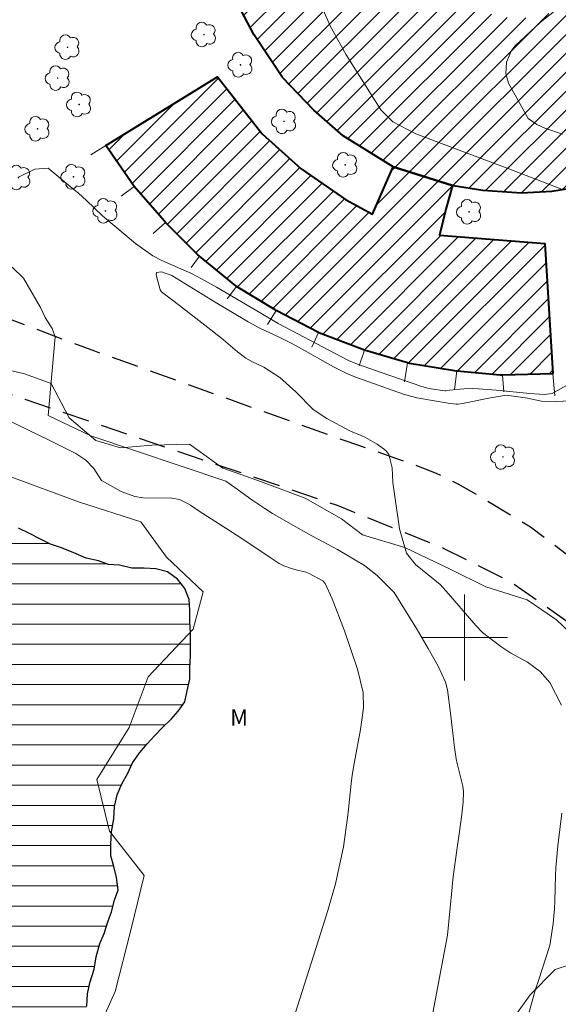
# Model space of a CAD drawing. Units: metres. Extents: x 282625 to 283141, y 1673788 to 1674352.
# Drawn here: x 282859 to 282909, y 1674066 to 1674158 of the extents above; entities that cross this region are included whole.
import ezdxf

# ---------------------------------------------------------------- set-up
doc = ezdxf.new("R2010")
doc.units = ezdxf.units.M
doc.header["$MEASUREMENT"] = 0
doc.linetypes.add('HIDDEN', pattern=[0.375, 0.25, -0.125])
for name, color, linetype, lineweight, true_color in [('Arvores_Isoladas', 7, 'Continuous', 18, 0x00ff33), ('Curvas_Intermediarias', 7, 'Continuous', 9, 0x783c14), ('Curvas_Mestras', 7, 'Continuous', 20, 0x783c14), ('Parque_Interno', 7, 'HIDDEN', 25, 0x66ffb3), ('Topon_Vegetacao', 7, 'Continuous', 9, 0x00ff33), ('Vegetacao', 7, 'Orla8', 9, 0x00ff33)]:
    doc.layers.add(name, color=color, linetype=linetype, lineweight=lineweight, true_color=true_color)
for name, color, linetype, lineweight in [('Edificacoes_Notaveis', 7, 'Continuous', 40), ('Edificacoes_Notaveis_Hatch', 8, 'Continuous', 9), ('Lagos_Lagoas', 5, 'Continuous', 25), ('Lagos_Lagoas_Hatch', 5, 'Continuous', 9), ('Malha_Coordenadas', 7, 'Continuous', 15), ('Muro_Grade', 8, 'Continuous', 20)]:
    doc.layers.add(name, color=color, linetype=linetype, lineweight=lineweight)
doc.styles.add('Arial', font='arial.ttf', dxfattribs={"height": 1.5})
doc.styles.get("Standard").update_dxf_attribs({"font": 'arial.ttf'})
doc.linetypes.add('Orla8', pattern='A,6,-0.5,["V",Standard,S=1,R=0,X=-0.5,Y=-1],-0.5,6,-0.5,["V",Standard,S=1,R=0,X=-0.5,Y=-1],-0.5', length=14)

# ---------------------------------------------------------------- blocks, each defined once
blk = doc.blocks.new('Arvore')
at = {"layer": 'Arvores_Isoladas'}
blk.add_lwpolyline([(-0.718, 0.493, 0.872324), (-0.722, -0.551, 0.862983), (0.284, -0.827, 0.900105), (0.89, 0.029, 0.863155), (0.262, 0.861, 0.882486)], format="xyb", close=True, dxfattribs=at)
blk.add_circle((0, 0), 0.0286, dxfattribs=at)

msp = doc.modelspace()

# ---------------------------------------------------------------- hatches: boundary and pattern name
at = {"layer": 'Edificacoes_Notaveis_Hatch'}
h = msp.add_hatch(dxfattribs=at)
h.set_pattern_fill('ANSI31', color=256, scale=10)
h.paths.add_polyline_path([(282903.127, 1674160.627), (282905.693, 1674160.537), (282908.112, 1674160.978), (282909.55, 1674161.723), (282910.631, 1674162.225), (282911.891, 1674163.381), (282912.937, 1674164.864), (282913.633, 1674166.423), (282914.009, 1674168.796), (282913.846, 1674171.874), (282913.087, 1674173.657), (282912.109, 1674175.298), (282910.553, 1674177.032), (282912.199, 1674179.36), (282914.746, 1674176.718), (282916.088, 1674174.324), (282916.979, 1674171.266), (282917.135, 1674168.354), (282916.708, 1674166.466), (282915.849, 1674164.348), (282914.786, 1674162.406), (282913.133, 1674160.749), (282910.312, 1674158.889), (282908.187, 1674158.18), (282905.887, 1674157.728), (282903.399, 1674157.767), (282902.45, 1674158.083)], flags=16)
h.paths.add_polyline_path([(282912.59, 1674142.25), (282908.142, 1674141.543), (282905.307, 1674141.383), (282901.696, 1674141.648), (282898.925, 1674142.07), (282898.875, 1674142.09), (282893.353, 1674143.84), (282888.709, 1674146.74), (282885.974, 1674149.113), (282883.043, 1674152.172), (282880.37, 1674156.165), (282878.577, 1674159.625), (282877.643, 1674162.892), (282877.166, 1674167.005), (282876.942, 1674170.09), (282877.045, 1674172.73), (282877.544, 1674175.225), (282878.71, 1674178.844), (282879.714, 1674181.708), (282881.418, 1674184.738), (282884.325, 1674188.839), (282887.257, 1674191.43), (282891.686, 1674194.538), (282895.306, 1674196.233), (282898.685, 1674197.137), (282903.14, 1674197.801), (282907.652, 1674197.763), (282911.565, 1674197.085), (282915.339, 1674195.889), (282919.502, 1674193.925), (282922.21, 1674192.294), (282923.645, 1674191.139), (282922.832, 1674189.715), (282925.676, 1674186.456), (282928.003, 1674182.803), (282931.318, 1674176.943), (282943.673, 1674179.754), (282945.143, 1674172.362), (282931.758, 1674171.441), (282931.883, 1674166.855), (282931.18, 1674163.136), (282930.471, 1674161.4), (282929.695, 1674159.752), (282927.906, 1674156.645), (282939.611, 1674149.893), (282935.449, 1674143.58), (282920.434, 1674156.685), (282918.53, 1674154.546), (282916.084, 1674152.568), (282913.736, 1674151.532), (282910.57, 1674150.273)])
h = msp.add_hatch(dxfattribs=at)
h.set_pattern_fill('ANSI31', color=256, scale=10)
h.paths.add_polyline_path([(282903.127, 1674160.627), (282905.693, 1674160.537), (282908.112, 1674160.978), (282909.55, 1674161.723), (282910.631, 1674162.225), (282911.891, 1674163.381), (282912.937, 1674164.864), (282913.633, 1674166.423), (282914.009, 1674168.796), (282913.846, 1674171.874), (282913.087, 1674173.657), (282912.109, 1674175.298), (282910.553, 1674177.032), (282912.199, 1674179.36), (282914.746, 1674176.718), (282916.088, 1674174.324), (282916.979, 1674171.266), (282917.135, 1674168.354), (282916.708, 1674166.466), (282915.849, 1674164.348), (282914.786, 1674162.406), (282913.133, 1674160.749), (282910.312, 1674158.889), (282908.187, 1674158.18), (282905.887, 1674157.728), (282903.399, 1674157.767), (282902.45, 1674158.083)], flags=16)
h.paths.add_polyline_path([(282912.59, 1674142.25), (282908.142, 1674141.543), (282905.307, 1674141.383), (282901.696, 1674141.648), (282898.925, 1674142.07), (282898.875, 1674142.09), (282893.353, 1674143.84), (282888.709, 1674146.74), (282885.974, 1674149.113), (282883.043, 1674152.172), (282880.37, 1674156.165), (282878.577, 1674159.625), (282877.643, 1674162.892), (282877.166, 1674167.005), (282876.942, 1674170.09), (282877.045, 1674172.73), (282877.544, 1674175.225), (282878.71, 1674178.844), (282879.714, 1674181.708), (282881.418, 1674184.738), (282884.325, 1674188.839), (282887.257, 1674191.43), (282891.686, 1674194.538), (282895.306, 1674196.233), (282898.685, 1674197.137), (282903.14, 1674197.801), (282907.652, 1674197.763), (282911.565, 1674197.085), (282915.339, 1674195.889), (282919.502, 1674193.925), (282922.21, 1674192.294), (282923.645, 1674191.139), (282922.832, 1674189.715), (282925.676, 1674186.456), (282928.003, 1674182.803), (282931.318, 1674176.943), (282943.673, 1674179.754), (282945.143, 1674172.362), (282931.758, 1674171.441), (282931.883, 1674166.855), (282931.18, 1674163.136), (282930.471, 1674161.4), (282929.695, 1674159.752), (282927.906, 1674156.645), (282939.611, 1674149.893), (282935.449, 1674143.58), (282920.434, 1674156.685), (282918.53, 1674154.546), (282916.084, 1674152.568), (282913.736, 1674151.532), (282910.57, 1674150.273)])
h = msp.add_hatch(dxfattribs=at)
h.set_pattern_fill('ANSI31', color=256, scale=10)
h.paths.add_polyline_path([(282898.875, 1674142.09), (282898.252, 1674139.902), (282897.662, 1674137.484), (282907.462, 1674136.715), (282908.229, 1674124.573), (282903.547, 1674124.443), (282903.32, 1674124.437), (282899.275, 1674124.823), (282899.071, 1674124.839), (282894.861, 1674125.532), (282894.673, 1674125.593), (282890.692, 1674126.753), (282886.44, 1674128.391), (282886.4, 1674128.414), (282882.449, 1674130.475), (282882.352, 1674130.519), (282878.767, 1674132.706), (282878.686, 1674132.756), (282875.316, 1674135.517), (282875.147, 1674135.661), (282872.154, 1674138.668), (282872.025, 1674138.801), (282869.243, 1674142.02), (282866.602, 1674145.841), (282876.997, 1674152.231), (282881.163, 1674146.931), (282884.782, 1674143.661), (282888.916, 1674140.795), (282891.441, 1674139.425), (282893.353, 1674143.84)])
h = msp.add_hatch(dxfattribs=at)
h.set_pattern_fill('ANSI31', color=256, scale=10)
h.paths.add_polyline_path([(282898.875, 1674142.09), (282898.252, 1674139.902), (282897.662, 1674137.484), (282907.462, 1674136.715), (282908.229, 1674124.573), (282903.547, 1674124.443), (282903.32, 1674124.437), (282899.275, 1674124.823), (282899.071, 1674124.839), (282894.861, 1674125.532), (282894.673, 1674125.593), (282890.692, 1674126.753), (282886.44, 1674128.391), (282886.4, 1674128.414), (282882.449, 1674130.475), (282882.352, 1674130.519), (282878.767, 1674132.706), (282878.686, 1674132.756), (282875.316, 1674135.517), (282875.147, 1674135.661), (282872.154, 1674138.668), (282872.025, 1674138.801), (282869.243, 1674142.02), (282866.602, 1674145.841), (282876.997, 1674152.231), (282881.163, 1674146.931), (282884.782, 1674143.661), (282888.916, 1674140.795), (282891.441, 1674139.425), (282893.353, 1674143.84)])
h = msp.add_hatch(dxfattribs=at)
h.set_pattern_fill('ANSI31', color=256, scale=10)
h.paths.add_polyline_path([(282898.875, 1674142.09), (282898.252, 1674139.902), (282897.662, 1674137.484), (282907.462, 1674136.715), (282908.229, 1674124.573), (282903.547, 1674124.443), (282903.32, 1674124.437), (282899.275, 1674124.823), (282899.071, 1674124.839), (282894.861, 1674125.532), (282894.673, 1674125.593), (282890.692, 1674126.753), (282886.44, 1674128.391), (282886.4, 1674128.414), (282882.449, 1674130.475), (282882.352, 1674130.519), (282878.767, 1674132.706), (282878.686, 1674132.756), (282875.316, 1674135.517), (282875.147, 1674135.661), (282872.154, 1674138.668), (282872.025, 1674138.801), (282869.243, 1674142.02), (282866.602, 1674145.841), (282876.997, 1674152.231), (282881.163, 1674146.931), (282884.782, 1674143.661), (282888.916, 1674140.795), (282891.441, 1674139.425), (282893.353, 1674143.84)])
h = msp.add_hatch(dxfattribs=at)
h.set_pattern_fill('ANSI31', color=256, scale=10)
h.paths.add_polyline_path([(282898.875, 1674142.09), (282898.252, 1674139.902), (282897.662, 1674137.484), (282907.462, 1674136.715), (282908.229, 1674124.573), (282903.547, 1674124.443), (282903.32, 1674124.437), (282899.275, 1674124.823), (282899.071, 1674124.839), (282894.861, 1674125.532), (282894.673, 1674125.593), (282890.692, 1674126.753), (282886.44, 1674128.391), (282886.4, 1674128.414), (282882.449, 1674130.475), (282882.352, 1674130.519), (282878.767, 1674132.706), (282878.686, 1674132.756), (282875.316, 1674135.517), (282875.147, 1674135.661), (282872.154, 1674138.668), (282872.025, 1674138.801), (282869.243, 1674142.02), (282866.602, 1674145.841), (282876.997, 1674152.231), (282881.163, 1674146.931), (282884.782, 1674143.661), (282888.916, 1674140.795), (282891.441, 1674139.425), (282893.353, 1674143.84)])
at = {"layer": 'Lagos_Lagoas_Hatch'}
h = msp.add_hatch(dxfattribs=at)
h.set_pattern_fill('ANSI31', color=5, scale=15, angle=135, style=0)
h.paths.add_polyline_path([(282811.87, 1674105.918), (282811.802, 1674104.903), (282811.261, 1674103.956), (282810.788, 1674103.01), (282810.45, 1674102.063), (282809.841, 1674101.184), (282808.962, 1674100.643), (282808.151, 1674100.034), (282807.542, 1674099.155), (282807.204, 1674098.208), (282807.136, 1674097.059), (282807.136, 1674096.044), (282807.272, 1674094.895), (282807.339, 1674093.813), (282807.542, 1674092.663), (282808.083, 1674091.784), (282808.624, 1674090.77), (282809.3, 1674090.026), (282809.909, 1674089.214), (282810.518, 1674088.403), (282810.991, 1674087.321), (282811.397, 1674086.306), (282811.735, 1674085.157), (282812.141, 1674084.21), (282812.614, 1674083.263), (282813.223, 1674082.317), (282814.237, 1674081.979), (282815.387, 1674081.911), (282816.401, 1674082.114), (282817.01, 1674082.993), (282817.213, 1674084.143), (282817.551, 1674085.292), (282818.092, 1674086.171), (282818.7, 1674086.983), (282819.512, 1674087.794), (282820.526, 1674087.997), (282821.405, 1674088.674), (282822.352, 1674089.282), (282823.231, 1674090.026), (282823.975, 1674090.77), (282825.125, 1674090.77), (282826.139, 1674090.635), (282827.086, 1674090.297), (282828.032, 1674089.824), (282828.979, 1674089.283), (282829.926, 1674088.674), (282831.076, 1674088.065), (282831.819, 1674087.322), (282832.766, 1674086.375), (282833.578, 1674085.563), (282834.254, 1674084.752), (282834.998, 1674083.738), (282835.539, 1674082.588), (282836.08, 1674081.574), (282836.824, 1674080.83), (282837.365, 1674079.883), (282837.838, 1674078.936), (282838.379, 1674078.057), (282838.65, 1674076.975), (282839.259, 1674076.164), (282839.664, 1674075.217), (282840.543, 1674074.541), (282841.558, 1674074.406), (282842.572, 1674074.27), (282843.587, 1674074), (282844.601, 1674073.527), (282845.345, 1674072.783), (282845.615, 1674071.701), (282845.751, 1674070.619), (282845.751, 1674069.537), (282845.818, 1674068.522), (282845.818, 1674067.441), (282845.818, 1674066.291), (282845.818, 1674065.141), (282845.819, 1674064.127), (282845.616, 1674063.113), (282845.548, 1674061.895), (282845.481, 1674060.746), (282845.075, 1674059.664), (282844.804, 1674058.446), (282844.534, 1674057.229), (282844.534, 1674056.215), (282844.466, 1674055.065), (282844.466, 1674053.916), (282844.534, 1674052.834), (282844.534, 1674051.752), (282844.534, 1674050.67), (282844.399, 1674049.452), (282844.196, 1674048.235), (282844.196, 1674047.153), (282844.331, 1674046.071), (282844.602, 1674045.057), (282845.008, 1674044.11), (282845.549, 1674043.231), (282846.157, 1674042.352), (282847.104, 1674041.743), (282848.186, 1674041.473), (282849.201, 1674041.405), (282850.418, 1674041.473), (282851.635, 1674041.608), (282852.582, 1674041.946), (282853.393, 1674042.623), (282854.069, 1674043.367), (282854.61, 1674044.313), (282855.287, 1674045.192), (282855.895, 1674046.072), (282856.639, 1674047.221), (282857.383, 1674048.1), (282858.059, 1674048.912), (282858.735, 1674049.656), (282859.75, 1674050.129), (282860.696, 1674050.67), (282861.575, 1674051.279), (282862.252, 1674052.09), (282862.793, 1674053.172), (282863.334, 1674054.187), (282863.875, 1674055.134), (282864.213, 1674056.351), (282864.28, 1674057.568), (282864.348, 1674058.853), (282864.348, 1674060.002), (282864.348, 1674061.084), (282864.415, 1674062.302), (282864.415, 1674063.519), (282864.415, 1674064.533), (282864.821, 1674065.683), (282864.888, 1674066.833), (282865.091, 1674067.847), (282865.497, 1674069.132), (282865.7, 1674070.281), (282866.038, 1674071.499), (282866.444, 1674072.445), (282866.782, 1674073.527), (282867.12, 1674074.474), (282867.39, 1674075.556), (282867.728, 1674076.503), (282867.593, 1674077.653), (282867.323, 1674078.667), (282867.052, 1674079.681), (282867.052, 1674080.763), (282867.12, 1674081.913), (282867.322, 1674083.13), (282867.39, 1674084.28), (282867.66, 1674085.362), (282868.066, 1674086.376), (282868.607, 1674087.323), (282869.08, 1674088.337), (282869.757, 1674089.284), (282870.433, 1674090.096), (282871.109, 1674090.839), (282871.853, 1674091.583), (282872.664, 1674092.395), (282873.341, 1674093.139), (282873.949, 1674094.018), (282874.152, 1674095.032), (282874.422, 1674096.114), (282874.422, 1674097.196), (282874.49, 1674098.278), (282874.49, 1674099.36), (282874.49, 1674100.442), (282874.422, 1674101.457), (282874.422, 1674102.539), (282874.355, 1674103.553), (282873.949, 1674104.567), (282873.272, 1674105.446), (282872.326, 1674106.123), (282871.244, 1674106.393), (282870.162, 1674106.461), (282869.012, 1674106.461), (282867.863, 1674106.731), (282866.848, 1674106.799), (282865.901, 1674107.137), (282864.752, 1674107.407), (282863.602, 1674107.88), (282862.453, 1674108.354), (282861.438, 1674108.692), (282860.491, 1674109.165), (282859.477, 1674109.706), (282858.463, 1674110.179), (282857.448, 1674110.653), (282856.434, 1674110.991), (282855.352, 1674111.329), (282854.202, 1674111.735), (282853.188, 1674112.276), (282852.173, 1674112.952), (282851.294, 1674113.696), (282850.348, 1674114.237), (282849.266, 1674114.642), (282848.184, 1674115.048), (282847.169, 1674115.251), (282846.155, 1674115.386), (282845.005, 1674115.454), (282843.991, 1674115.454), (282842.976, 1674115.386), (282841.827, 1674115.386), (282840.677, 1674115.115), (282839.46, 1674114.845), (282838.446, 1674114.507), (282837.431, 1674114.101), (282836.349, 1674113.56), (282835.403, 1674113.087), (282834.388, 1674112.681), (282833.442, 1674112.14), (282832.495, 1674111.7), (282831.443, 1674111.315), (282830.496, 1674110.841), (282829.482, 1674110.435), (282828.4, 1674110.368), (282827.385, 1674110.232), (282826.371, 1674109.894), (282825.356, 1674109.624), (282824.275, 1674109.624), (282823.125, 1674109.624), (282822.043, 1674109.624), (282821.029, 1674109.624), (282820.014, 1674109.691), (282819, 1674109.691), (282817.918, 1674109.759), (282816.836, 1674109.759), (282815.821, 1674109.759), (282814.807, 1674109.556), (282813.928, 1674108.947), (282813.184, 1674108.271), (282812.44, 1674107.527)])
h = msp.add_hatch(dxfattribs=at)
h.set_pattern_fill('ANSI31', color=5, scale=15, angle=135, style=0)
h.paths.add_polyline_path([(282811.87, 1674105.918), (282811.802, 1674104.903), (282811.261, 1674103.956), (282810.788, 1674103.01), (282810.45, 1674102.063), (282809.841, 1674101.184), (282808.962, 1674100.643), (282808.151, 1674100.034), (282807.542, 1674099.155), (282807.204, 1674098.208), (282807.136, 1674097.059), (282807.136, 1674096.044), (282807.272, 1674094.895), (282807.339, 1674093.813), (282807.542, 1674092.663), (282808.083, 1674091.784), (282808.624, 1674090.77), (282809.3, 1674090.026), (282809.909, 1674089.214), (282810.518, 1674088.403), (282810.991, 1674087.321), (282811.397, 1674086.306), (282811.735, 1674085.157), (282812.141, 1674084.21), (282812.614, 1674083.263), (282813.223, 1674082.317), (282814.237, 1674081.979), (282815.387, 1674081.911), (282816.401, 1674082.114), (282817.01, 1674082.993), (282817.213, 1674084.143), (282817.551, 1674085.292), (282818.092, 1674086.171), (282818.7, 1674086.983), (282819.512, 1674087.794), (282820.526, 1674087.997), (282821.405, 1674088.674), (282822.352, 1674089.282), (282823.231, 1674090.026), (282823.975, 1674090.77), (282825.125, 1674090.77), (282826.139, 1674090.635), (282827.086, 1674090.297), (282828.032, 1674089.824), (282828.979, 1674089.283), (282829.926, 1674088.674), (282831.076, 1674088.065), (282831.819, 1674087.322), (282832.766, 1674086.375), (282833.578, 1674085.563), (282834.254, 1674084.752), (282834.998, 1674083.738), (282835.539, 1674082.588), (282836.08, 1674081.574), (282836.824, 1674080.83), (282837.365, 1674079.883), (282837.838, 1674078.936), (282838.379, 1674078.057), (282838.65, 1674076.975), (282839.259, 1674076.164), (282839.664, 1674075.217), (282840.543, 1674074.541), (282841.558, 1674074.406), (282842.572, 1674074.27), (282843.587, 1674074), (282844.601, 1674073.527), (282845.345, 1674072.783), (282845.615, 1674071.701), (282845.751, 1674070.619), (282845.751, 1674069.537), (282845.818, 1674068.522), (282845.818, 1674067.441), (282845.818, 1674066.291), (282845.818, 1674065.141), (282845.819, 1674064.127), (282845.616, 1674063.113), (282845.548, 1674061.895), (282845.481, 1674060.746), (282845.075, 1674059.664), (282844.804, 1674058.446), (282844.534, 1674057.229), (282844.534, 1674056.215), (282844.466, 1674055.065), (282844.466, 1674053.916), (282844.534, 1674052.834), (282844.534, 1674051.752), (282844.534, 1674050.67), (282844.399, 1674049.452), (282844.196, 1674048.235), (282844.196, 1674047.153), (282844.331, 1674046.071), (282844.602, 1674045.057), (282845.008, 1674044.11), (282845.549, 1674043.231), (282846.157, 1674042.352), (282847.104, 1674041.743), (282848.186, 1674041.473), (282849.201, 1674041.405), (282850.418, 1674041.473), (282851.635, 1674041.608), (282852.582, 1674041.946), (282853.393, 1674042.623), (282854.069, 1674043.367), (282854.61, 1674044.313), (282855.287, 1674045.192), (282855.895, 1674046.072), (282856.639, 1674047.221), (282857.383, 1674048.1), (282858.059, 1674048.912), (282858.735, 1674049.656), (282859.75, 1674050.129), (282860.696, 1674050.67), (282861.575, 1674051.279), (282862.252, 1674052.09), (282862.793, 1674053.172), (282863.334, 1674054.187), (282863.875, 1674055.134), (282864.213, 1674056.351), (282864.28, 1674057.568), (282864.348, 1674058.853), (282864.348, 1674060.002), (282864.348, 1674061.084), (282864.415, 1674062.302), (282864.415, 1674063.519), (282864.415, 1674064.533), (282864.821, 1674065.683), (282864.888, 1674066.833), (282865.091, 1674067.847), (282865.497, 1674069.132), (282865.7, 1674070.281), (282866.038, 1674071.499), (282866.444, 1674072.445), (282866.782, 1674073.527), (282867.12, 1674074.474), (282867.39, 1674075.556), (282867.728, 1674076.503), (282867.593, 1674077.653), (282867.323, 1674078.667), (282867.052, 1674079.681), (282867.052, 1674080.763), (282867.12, 1674081.913), (282867.322, 1674083.13), (282867.39, 1674084.28), (282867.66, 1674085.362), (282868.066, 1674086.376), (282868.607, 1674087.323), (282869.08, 1674088.337), (282869.757, 1674089.284), (282870.433, 1674090.096), (282871.109, 1674090.839), (282871.853, 1674091.583), (282872.664, 1674092.395), (282873.341, 1674093.139), (282873.949, 1674094.018), (282874.152, 1674095.032), (282874.422, 1674096.114), (282874.422, 1674097.196), (282874.49, 1674098.278), (282874.49, 1674099.36), (282874.49, 1674100.442), (282874.422, 1674101.457), (282874.422, 1674102.539), (282874.355, 1674103.553), (282873.949, 1674104.567), (282873.272, 1674105.446), (282872.326, 1674106.123), (282871.244, 1674106.393), (282870.162, 1674106.461), (282869.012, 1674106.461), (282867.863, 1674106.731), (282866.848, 1674106.799), (282865.901, 1674107.137), (282864.752, 1674107.407), (282863.602, 1674107.88), (282862.453, 1674108.354), (282861.438, 1674108.692), (282860.491, 1674109.165), (282859.477, 1674109.706), (282858.463, 1674110.179), (282857.448, 1674110.653), (282856.434, 1674110.991), (282855.352, 1674111.329), (282854.202, 1674111.735), (282853.188, 1674112.276), (282852.173, 1674112.952), (282851.294, 1674113.696), (282850.348, 1674114.237), (282849.266, 1674114.642), (282848.184, 1674115.048), (282847.169, 1674115.251), (282846.155, 1674115.386), (282845.005, 1674115.454), (282843.991, 1674115.454), (282842.976, 1674115.386), (282841.827, 1674115.386), (282840.677, 1674115.115), (282839.46, 1674114.845), (282838.446, 1674114.507), (282837.431, 1674114.101), (282836.349, 1674113.56), (282835.403, 1674113.087), (282834.388, 1674112.681), (282833.442, 1674112.14), (282832.495, 1674111.7), (282831.443, 1674111.315), (282830.496, 1674110.841), (282829.482, 1674110.435), (282828.4, 1674110.368), (282827.385, 1674110.232), (282826.371, 1674109.894), (282825.356, 1674109.624), (282824.275, 1674109.624), (282823.125, 1674109.624), (282822.043, 1674109.624), (282821.029, 1674109.624), (282820.014, 1674109.691), (282819, 1674109.691), (282817.918, 1674109.759), (282816.836, 1674109.759), (282815.821, 1674109.759), (282814.807, 1674109.556), (282813.928, 1674108.947), (282813.184, 1674108.271), (282812.44, 1674107.527)])

# ---------------------------------------------------------------- linework, layer by layer
at = {"layer": 'Curvas_Intermediarias', "flags": 128}
for points, elevation in [([(282886.29, 1674159.716), (282887.486, 1674156.977), (282888.961, 1674154.28), (282892.196, 1674149.136), (282893.309, 1674148.046), (282895.477, 1674146.924), (282902.377, 1674144.294), (282904.112, 1674143.657), (282909.13, 1674141.735)], 43), ([(282909.672, 1674159.379), (282907.08, 1674157.315), (282904.705, 1674155.11), (282904.375, 1674154.662), (282903.918, 1674153.583), (282903.855, 1674152.49), (282904.091, 1674151.64), (282905.93, 1674148.354), (282906.721, 1674147.772), (282907.477, 1674147.45), (282909.109, 1674146.884)], 42), ([(282863.635, 1674141.702), (282861.233, 1674143.733), (282859.99, 1674143.623), (282858.527, 1674142.914)], 44), ([(282911.155, 1674124.396), (282908.153, 1674122.732), (282907.403, 1674122.625), (282906.068, 1674122.74), (282902.939, 1674123.052), (282900.853, 1674123.198), (282899.947, 1674123.174), (282898.587, 1674123.044), (282898.254, 1674122.986), (282898.171, 1674122.986), (282896.898, 1674123.163), (282896.583, 1674123.23), (282896.032, 1674123.383), (282892.149, 1674124.714), (282890.109, 1674125.43), (282889.549, 1674125.647), (282889.185, 1674125.813), (282882.654, 1674129.266), (282881.02, 1674130.208), (282876.885, 1674132.635), (282875.496, 1674133.423), (282874.57, 1674133.9), (282871.812, 1674135.11), (282870.962, 1674135.551), (282869.361, 1674136.708), (282866.289, 1674139.277), (282864.799, 1674140.707), (282864.037, 1674141.391), (282863.635, 1674141.702)], 44), ([(282857.883, 1674134.513), (282858.92, 1674133.475), (282860.504, 1674130.744), (282860.94, 1674129.818), (282861.596, 1674128.78), (282861.869, 1674128.015), (282861.214, 1674120.696), (282865.201, 1674118.785), (282877.764, 1674114.579), (282878.598, 1674113.971), (282880.197, 1674112.835), (282881.404, 1674112.021), (282882.107, 1674111.569), (282883.78, 1674110.587), (282885.772, 1674109.471), (282886.294, 1674109.213), (282888.159, 1674108.211), (282890.691, 1674106.711), (282891.875, 1674105.798), (282893.442, 1674104.201), (282895.513, 1674100.858), (282896.624, 1674098.985), (282897.539, 1674097.336), (282898.229, 1674095.863), (282898.416, 1674095.141), (282898.702, 1674092.955), (282899.062, 1674089.76), (282899.213, 1674088.701), (282899.298, 1674088.261), (282899.844, 1674086.171), (282899.916, 1674085.633), (282899.864, 1674084.686), (282899.704, 1674083.264), (282899.06, 1674078.637), (282898.916, 1674077.479), (282898.845, 1674076.746), (282898.402, 1674072.29), (282896.32, 1674061.271)], 44), ([(282883.963, 1674064.212), (282886.409, 1674071.836), (282887.269, 1674074.592), (282887.992, 1674077.064), (282888.717, 1674080.514), (282889.088, 1674083.21), (282889.184, 1674084.008), (282889.429, 1674086.406), (282889.534, 1674087.202), (282889.713, 1674088.263), (282890.322, 1674091.437), (282890.577, 1674093.452), (282890.543, 1674094.88), (282890.037, 1674097.075), (282888.818, 1674100.645), (282887.672, 1674103.624), (282887.004, 1674105.033), (282886.801, 1674105.301), (282885.527, 1674105.973), (282885.209, 1674106.092), (282884.204, 1674106.335), (282883.873, 1674106.43), (282883.182, 1674106.686), (282882.746, 1674106.91), (282881.889, 1674107.451), (282879.361, 1674109.152), (282877.874, 1674110.132), (282875.296, 1674111.786), (282874.484, 1674112.325), (282874.21, 1674112.498), (282873.449, 1674112.874), (282872.741, 1674112.989), (282870.058, 1674113.013), (282869.302, 1674113.132), (282868.006, 1674113.617), (282866.198, 1674114.617), (282865.474, 1674115.741), (282864.735, 1674116.521), (282863.805, 1674117.153), (282861.386, 1674118.37), (282854.044, 1674121.884)], 43)]:
    msp.add_lwpolyline(points, dxfattribs=dict(at, elevation=elevation))
at = {"layer": 'Curvas_Mestras', "elevation": 45, "flags": 128}
for points in [[(282909.024, 1674093.716), (282907.944, 1674095.815), (282907.056, 1674096.828), (282905.851, 1674097.708), (282904.307, 1674098.554), (282903.365, 1674099.163), (282901.669, 1674100.485), (282901.042, 1674101.121), (282898.494, 1674104.086), (282897.738, 1674104.93), (282895.439, 1674106.817), (282894.604, 1674107.848), (282893.942, 1674110.129), (282893.402, 1674113.792), (282893.327, 1674114.457), (282893.262, 1674115.818), (282892.962, 1674117.039), (282892.683, 1674117.415), (282891.855, 1674118.013), (282890.766, 1674118.646), (282890.383, 1674118.82), (282889.535, 1674119.157), (282889.239, 1674119.291), (282887.185, 1674120.406), (282885.887, 1674121.245), (282884.279, 1674122.882), (282882.803, 1674124.222), (282881.318, 1674125.173), (282880.191, 1674125.702), (282879.638, 1674126.011), (282878.844, 1674126.604), (282877.536, 1674127.719), (282876.374, 1674128.659), (282873.464, 1674130.93), (282871.789, 1674132.209), (282871.647, 1674132.393), (282871.269, 1674133.796), (282871.325, 1674134.006), (282871.773, 1674134.062), (282872.733, 1674133.73), (282876.787, 1674131.236), (282879.839, 1674129.404), (282880.949, 1674128.821), (282882.749, 1674127.965), (282883.847, 1674127.417), (282884.591, 1674127.015), (282887.779, 1674125.223), (282888.589, 1674124.801), (282888.982, 1674124.616), (282889.79, 1674124.293), (282890.981, 1674123.853), (282894.311, 1674122.682), (282895.544, 1674122.319), (282898.481, 1674121.829), (282899.218, 1674121.754), (282899.411, 1674121.752), (282899.797, 1674121.81), (282902.409, 1674122.339), (282903.897, 1674122.564), (282905.857, 1674122.31), (282907.173, 1674122.015), (282908.515, 1674121.979), (282910.526, 1674122.096)], [(282905.877, 1674064.551), (282906.61, 1674067.259), (282906.873, 1674068.076), (282907.937, 1674071.337), (282908.26, 1674073.364), (282908.379, 1674074.732), (282908.421, 1674075.497), (282908.467, 1674077.802), (282908.509, 1674078.568), (282908.677, 1674080.609), (282909.074, 1674083.651)]]:
    msp.add_lwpolyline(points, dxfattribs=at)
at = {"layer": 'Edificacoes_Notaveis', "flags": 128}
msp.add_lwpolyline([(282929.695, 1674159.752), (282927.906, 1674156.645), (282939.611, 1674149.893), (282935.449, 1674143.58), (282920.434, 1674156.685), (282918.53, 1674154.546), (282916.084, 1674152.568), (282913.736, 1674151.532), (282910.57, 1674150.273), (282912.59, 1674142.25), (282908.142, 1674141.543), (282905.307, 1674141.383), (282901.696, 1674141.648), (282898.925, 1674142.07), (282898.875, 1674142.09), (282893.353, 1674143.84), (282888.709, 1674146.74), (282885.974, 1674149.113), (282883.043, 1674152.172), (282880.37, 1674156.165), (282878.577, 1674159.625)], dxfattribs=at)
msp.add_lwpolyline([(282898.875, 1674142.09), (282898.252, 1674139.902), (282897.662, 1674137.484), (282907.462, 1674136.715), (282908.229, 1674124.573), (282903.547, 1674124.443), (282903.32, 1674124.437), (282899.275, 1674124.823), (282899.071, 1674124.839), (282894.861, 1674125.532), (282894.673, 1674125.593), (282890.692, 1674126.753), (282886.44, 1674128.391), (282886.4, 1674128.414), (282882.449, 1674130.475), (282882.352, 1674130.519), (282878.767, 1674132.706), (282878.686, 1674132.756), (282875.316, 1674135.517), (282875.147, 1674135.661), (282872.154, 1674138.668), (282872.025, 1674138.801), (282869.243, 1674142.02), (282866.602, 1674145.841), (282876.997, 1674152.231), (282881.163, 1674146.931), (282884.782, 1674143.661), (282888.916, 1674140.795), (282891.441, 1674139.425), (282893.353, 1674143.84)], close=True, dxfattribs=at)
at = {"layer": 'Lagos_Lagoas', "flags": 128}
msp.add_lwpolyline([(282864.821, 1674065.683), (282864.888, 1674066.833), (282865.091, 1674067.847), (282865.497, 1674069.132), (282865.7, 1674070.281), (282866.038, 1674071.499), (282866.444, 1674072.445), (282866.782, 1674073.527), (282867.12, 1674074.474), (282867.39, 1674075.556), (282867.728, 1674076.503), (282867.593, 1674077.653), (282867.323, 1674078.667), (282867.052, 1674079.681), (282867.052, 1674080.763), (282867.12, 1674081.913), (282867.322, 1674083.13), (282867.39, 1674084.28), (282867.66, 1674085.362), (282868.066, 1674086.376), (282868.607, 1674087.323), (282869.08, 1674088.337), (282869.757, 1674089.284), (282870.433, 1674090.096), (282871.109, 1674090.839), (282871.853, 1674091.583), (282872.664, 1674092.395), (282873.341, 1674093.139), (282873.949, 1674094.018), (282874.152, 1674095.032), (282874.422, 1674096.114), (282874.422, 1674097.196), (282874.49, 1674098.278), (282874.49, 1674099.36), (282874.49, 1674100.442), (282874.422, 1674101.457), (282874.422, 1674102.539), (282874.355, 1674103.553), (282873.949, 1674104.567), (282873.272, 1674105.446), (282872.326, 1674106.123), (282871.244, 1674106.393), (282870.162, 1674106.461), (282869.012, 1674106.461), (282867.863, 1674106.731), (282866.848, 1674106.799), (282865.901, 1674107.137), (282864.752, 1674107.407), (282863.602, 1674107.88), (282862.453, 1674108.354), (282861.438, 1674108.692), (282860.491, 1674109.165), (282859.477, 1674109.706), (282858.463, 1674110.179)], dxfattribs=at)
at = {"layer": 'Malha_Coordenadas', "flags": 128}
for points in [[(282900, 1674104), (282900, 1674096)], [(282904, 1674100), (282896, 1674100)]]:
    msp.add_lwpolyline(points, dxfattribs=at)
at = {"layer": 'Muro_Grade', "flags": 128}
for points in [[(282866.602, 1674145.841), (282865.199, 1674144.969)], [(282869.243, 1674142.02), (282868.022, 1674141.102)], [(282872.154, 1674138.668), (282870.984, 1674137.649)], [(282875.316, 1674135.517), (282874.527, 1674134.482)], [(282878.767, 1674132.706), (282877.896, 1674131.561)], [(282882.449, 1674130.475), (282881.645, 1674129.174)], [(282886.4, 1674128.414), (282885.784, 1674127.055)], [(282890.692, 1674126.753), (282890.19, 1674125.319)], [(282894.673, 1674125.593), (282894.421, 1674123.805)], [(282899.275, 1674124.823), (282899.07, 1674123.102)], [(282903.547, 1674124.443), (282903.659, 1674122.876)], [(282908.229, 1674124.573), (282908.415, 1674122.503)]]:
    msp.add_lwpolyline(points, dxfattribs=at)
at = {"layer": 'Parque_Interno', "ltscale": 10, "flags": 128}
for points in [[(282641.462, 1674215.289), (282643.397, 1674213.264), (282651.628, 1674208.067), (282663.596, 1674200.791), (282677.138, 1674192.885), (282685.815, 1674187.806), (282693.906, 1674183.441), (282699.476, 1674181.015), (282703.455, 1674179.979), (282712.026, 1674179.738), (282730.101, 1674180.543), (282752.277, 1674183.646), (282761.264, 1674185.279), (282764.488, 1674185.742), (282767.332, 1674185.905), (282769.961, 1674185.805), (282773.514, 1674185.353), (282777.72, 1674184.462), (282781.928, 1674183.156), (282786.75, 1674181.235), (282795.117, 1674177.243), (282800.508, 1674174.054), (282806.377, 1674169.557), (282810.772, 1674165.322), (282814.555, 1674160.486), (282817.804, 1674155.525), (282820.662, 1674149.042), (282822.874, 1674144.077), (282824.654, 1674140.593), (282827.418, 1674138.66), (282830.665, 1674137.504), (282834.145, 1674136.801), (282842.669, 1674134.848), (282850.093, 1674132.478), (282865.546, 1674126.694), (282889.028, 1674118.291), (282895.526, 1674116.042), (282897.368, 1674115.313), (282899.363, 1674114.317), (282901.34, 1674113.214), (282906.138, 1674110.309), (282911.398, 1674106.33), (282917.603, 1674100.768), (282924.839, 1674092.198), (282933.855, 1674081.233), (282947.644, 1674063.244), (282963.169, 1674042.125), (282972.909, 1674029.872), (282974.406, 1674028.589), (282976.201, 1674027.598), (282977.508, 1674027.272), (282979.137, 1674027.284), (282980.502, 1674027.536), (282982.572, 1674028.932), (282994.511, 1674037.832), (283001.494, 1674042.481), (283003.612, 1674043.45), (283004.507, 1674044.202), (283004.557, 1674044.74), (283004.431, 1674045.782), (283003.82, 1674046.836), (283002.358, 1674047.392), (282999.138, 1674048.132), (282996.597, 1674048.457), (282993.815, 1674048.293)], [(282978.658, 1674017.461), (282976.227, 1674019.825), (282967.335, 1674030.922), (282957.869, 1674043.649), (282943.796, 1674061.077), (282932.462, 1674075.684), (282918.149, 1674093.639), (282910.406, 1674100.888), (282904.268, 1674105.177), (282898.035, 1674108.305), (282888.173, 1674112.287), (282852.737, 1674124.314), (282829.109, 1674131.378), (282826.039, 1674132.247), (282823.867, 1674133.59), (282822.174, 1674134.908), (282820.052, 1674137.327), (282818.252, 1674140.511), (282814.142, 1674148.604), (282811.589, 1674154.048), (282808.295, 1674158.96), (282805.478, 1674162.092), (282802.527, 1674165.517), (282797.651, 1674169.196), (282792.574, 1674172.647), (282787.166, 1674175.261), (282782.35, 1674177.16), (282777.647, 1674178.669), (282772.914, 1674179.572), (282769.756, 1674179.647), (282765.854, 1674179.546), (282761.049, 1674179.02), (282752.933, 1674177.763), (282741.644, 1674175.842), (282727.139, 1674173.935), (282715.958, 1674173.418), (282707.343, 1674173.682), (282702.957, 1674174.21), (282697.801, 1674175.316), (282694.898, 1674176.094), (282691.019, 1674178.229), (282684.595, 1674181.73), (282673.391, 1674188.318), (282656.255, 1674198.865), (282641.474, 1674207.62)]]:
    msp.add_lwpolyline(points, dxfattribs=at)
at = {"layer": 'Vegetacao', "flags": 128}
msp.add_lwpolyline([(283123.767, 1674136.011), (283122.214, 1674137.088), (283119.164, 1674139.711), (283109.612, 1674144.074), (283103.339, 1674150.072), (283086.475, 1674150.257), (283085.434, 1674151.353), (283084.703, 1674152.789), (283083.283, 1674155.903), (283082.062, 1674158.161), (283081.203, 1674160.72), (283080.744, 1674162.285), (283080.608, 1674164.14), (283081.06, 1674167.165), (283079.659, 1674170.272), (283077.579, 1674172.943), (283075.805, 1674175.821), (283074.378, 1674178.439), (283072.561, 1674180.49), (283070.066, 1674183.494), (283066.946, 1674184.517), (283063.093, 1674184.849), (283060.972, 1674185.617), (283059.603, 1674187.379), (283058.727, 1674190.684), (283057.55, 1674194.576), (283055.011, 1674196.049), (283053.454, 1674195.23), (283051.413, 1674193.378), (283049.637, 1674192.958), (283048.089, 1674194.295), (283047.85, 1674197.922), (283047.281, 1674200.66), (283046.37, 1674204.526), (283047.506, 1674208.324), (283047.294, 1674211.271), (283044.38, 1674212.112), (283040.488, 1674213.359), (283037.167, 1674214.783), (283034.166, 1674216.913), (283029.695, 1674222.203), (283029.454, 1674224.669), (283029.798, 1674227.062), (283029.043, 1674229.881), (283026.431, 1674232.406), (283023.748, 1674232.058), (283021.801, 1674232.581), (283019.944, 1674234.376), (283016.007, 1674237.318), (283014.227, 1674235.493), (283011.958, 1674236.401), (283009.562, 1674238.286), (283008.009, 1674239.992), (283004.966, 1674241.734), (283002.132, 1674242.837), (282998.51, 1674243.094), (282990.354, 1674244.274), (282985.783, 1674244.575), (282981.116, 1674246.004), (282977.283, 1674247.289), (282972.758, 1674247.71), (282968.63, 1674248.101), (282962.123, 1674253.679), (282956.808, 1674254.914), (282953.923, 1674255.864), (282933.499, 1674256.928), (282932.595, 1674256.951), (282930.386, 1674256.442), (282928.889, 1674256.713), (282927.251, 1674257.746), (282926.039, 1674259.833), (282925.49, 1674262.852), (282924.024, 1674264.37), (282921.403, 1674263.012), (282918.2, 1674262.482), (282915.014, 1674262.176), (282909.931, 1674261.875), (282906.166, 1674259.842), (282902.344, 1674256.809), (282900.107, 1674254.608), (282896.479, 1674252.538), (282891.914, 1674251.128), (282889.073, 1674250.272), (282885.451, 1674250.426), (282882.908, 1674248.595), (282880.645, 1674245.803), (282877.575, 1674244.328), (282877.079, 1674240.774), (282876.237, 1674237.59), (282874.948, 1674235.266), (282872.792, 1674233.854), (282870.066, 1674231.987), (282867.283, 1674229.84), (282865.148, 1674228.392), (282863.147, 1674226.622), (282862.864, 1674224.477), (282862.875, 1674222.372), (282862.897, 1674220.044), (282861.251, 1674217.07), (282859.03, 1674215.292), (282858.112, 1674211.717), (282857.742, 1674209.182), (282855.629, 1674207.563), (282853.216, 1674207.477), (282850.379, 1674207.911), (282848.03, 1674210.334), (282847.38, 1674212.261), (282845.647, 1674212.616), (282847.264, 1674215.969), (282848.565, 1674218.662), (282850.382, 1674220.567), (282850.465, 1674222.428), (282849.588, 1674224.265), (282847.443, 1674225.996), (282845.12, 1674224.637), (282844.49, 1674222.758), (282844.503, 1674219.697), (282844.341, 1674217.121), (282843.966, 1674215.044), (282843.188, 1674213.336), (282842.041, 1674211.699), (282840.567, 1674212.305), (282838.95, 1674214.467), (282837.083, 1674215.307), (282834.914, 1674214.85), (282833.623, 1674213.481), (282832.68, 1674212.946), (282831.719, 1674211.218), (282833.798, 1674208.969), (282832.424, 1674206.012), (282830.491, 1674203.074), (282827.594, 1674199.615), (282826.803, 1674195.862), (282827.773, 1674192.24), (282829.407, 1674188.724), (282832.346, 1674187.688), (282833.952, 1674187.855), (282835.175, 1674188.781), (282837.91, 1674191.68), (282839.859, 1674193.406), (282841.584, 1674194.601), (282845.225, 1674194.428), (282846.888, 1674191.842), (282847.291, 1674188.96), (282847.529, 1674184.889), (282847.482, 1674183.12), (282847.708, 1674180.28), (282849.006, 1674178.094), (282849.997, 1674175.543), (282849.959, 1674172.632), (282848.921, 1674170.792), (282846.772, 1674170.823), (282843.601, 1674171.379), (282841.192, 1674170.036), (282839.677, 1674166.268), (282838.616, 1674162.456), (282836.671, 1674159.733), (282834.381, 1674157.988), (282832.258, 1674156.702), (282829.464, 1674155.527), (282824.981, 1674156.861), (282821.344, 1674161.117), (282820.214, 1674161.796), (282816.855, 1674161.358), (282814.966, 1674159.267), (282815.305, 1674157.332), (282816.07, 1674154.257), (282816.423, 1674151.409), (282815.136, 1674149.201), (282814.811, 1674146.703), (282815.568, 1674143.605), (282817.103, 1674141.481), (282819.104, 1674139.402), (282819.445, 1674137.738), (282820.009, 1674135.639), (282818.726, 1674133.691), (282815.3, 1674132.65), (282812.309, 1674131.227), (282808.872, 1674129.829), (282806.364, 1674127.839), (282804.62, 1674125.276), (282803.006, 1674121.9), (282801.769, 1674118.089), (282800.586, 1674114.152), (282799.856, 1674109.708), (282799.479, 1674105.229), (282801.07, 1674103.857), (282802.484, 1674103.876), (282804.19, 1674104.181), (282806.006, 1674106.489), (282807.099, 1674109.98), (282808.673, 1674113.707), (282811.28, 1674119.225), (282814.366, 1674123.615), (282817.613, 1674125.342), (282821.369, 1674127.705), (282824.611, 1674129.971), (282827.924, 1674131.327), (282830.717, 1674131.923), (282833.916, 1674131.616), (282837.091, 1674131.561), (282839.571, 1674130.324), (282842.882, 1674127.449), (282847.558, 1674125.634), (282852.049, 1674125.56), (282855.576, 1674125.368), (282859.028, 1674124.579), (282861.51, 1674123.665), (282863.181, 1674120.467), (282865.646, 1674118.35), (282867.971, 1674117.677), (282870.862, 1674117.915), (282874.388, 1674118.02), (282877.488, 1674115.774), (282880.753, 1674114.619), (282885.164, 1674112.981), (282888.525, 1674111.047), (282890.507, 1674109.558), (282894.426, 1674108.401), (282898.71, 1674106.329), (282901.986, 1674104.736), (282905.837, 1674103.514), (282908.555, 1674101.645), (282910.978, 1674099.345), (282912.799, 1674097.388), (282914.131, 1674094.656), (282914.756, 1674090.997), (282916.478, 1674085.858), (282918.355, 1674082.48), (282920.473, 1674080.408), (282923.838, 1674078.278), (282924.556, 1674075.813), (282922.067, 1674073.149), (282918.565, 1674071.216), (282914.487, 1674070.097), (282911.122, 1674069.959), (282908.442, 1674069.075), (282906.125, 1674066.724), (282903.801, 1674063.534), (282901.26, 1674059.081), (282899.138, 1674055.5), (282897.032, 1674051.262), (282894.385, 1674046.875), (282892.295, 1674044.121), (282891.833, 1674042.238), (282892.815, 1674040.725), (282892.248, 1674038.124), (282889.341, 1674036.86), (282886.736, 1674035.598), (282884.774, 1674032.487), (282881.54, 1674030.62), (282879.31, 1674028.834), (282877.206, 1674026.333), (282876.291, 1674024.117), (282876.649, 1674022.854), (282877.497, 1674022.606), (282879.214, 1674023.948), (282881.13, 1674026.381), (282883.192, 1674027.558), (282885.446, 1674026.3), (282885.509, 1674024.09), (282884.687, 1674021.326), (282883.445, 1674018.338), (282881.723, 1674015.129), (282878.768, 1674013.385), (282876.758, 1674014.919), (282874.371, 1674017.045), (282871.057, 1674017.927), (282869.614, 1674016.786), (282867.637, 1674013.07), (282865.995, 1674009.701), (282866.696, 1674007.449), (282868.877, 1674005.756), (282868.872, 1674003.968), (282867.161, 1674002.702), (282865.433, 1674001.402), (282862.599, 1673999.89), (282858.709, 1673999.035), (282856.472, 1673997.21), (282856.813, 1673995.921), (282856.923, 1673992.839), (282854.623, 1673988.879), (282852.264, 1673987.746), (282849.856, 1673987.602), (282849.036, 1673989.578), (282848.273, 1673991.753), (282847.701, 1673994.408), (282848.693, 1673997.53), (282849.082, 1674000.082), (282847.25, 1674000.5), (282845.346, 1673998.86), (282843.421, 1673997.263), (282839.566, 1673994.824), (282835.652, 1673992.161), (282832.055, 1673990.546), (282828.073, 1673989.125), (282823.973, 1673987.616), (282819.615, 1673985.18), (282816.331, 1673982.918), (282813.763, 1673980.473), (282810.457, 1673979.56), (282807.971, 1673981.338), (282807.338, 1673984.078), (282806.256, 1673986.302), (282802.713, 1673987.078), (282799.114, 1673989.234), (282796.296, 1673991.052), (282794.148, 1673989.812), (282792.454, 1673986.767), (282790.349, 1673982.857), (282789.763, 1673978.898), (282789.367, 1673976.023), (282788.863, 1673971.715), (282788.93, 1673967.848), (282789.703, 1673964.687), (282790, 1673961.17), (282790.859, 1673958.728), (282790.977, 1673956.631), (282788.74, 1673955.013), (282786.261, 1673954.999), (282783.863, 1673954.431), (282783.105, 1673952.389), (282783.987, 1673950.947), (282786.482, 1673950.404), (282788.153, 1673949.581), (282788.306, 1673947.775), (282787.496, 1673945.878), (282786.714, 1673942.732), (282786.272, 1673938.994), (282785.62, 1673934.757), (282785.273, 1673931.251), (282785.283, 1673928.342), (282784.54, 1673925.068), (282782.59, 1673922.457), (282780.068, 1673920.436), (282777.343, 1673917.609), (282774.371, 1673913.819), (282770.203, 1673909.484), (282766.886, 1673905.597), (282764.021, 1673903.007), (282761.206, 1673901.102), (282759.633, 1673898.177), (282757.638, 1673896.779), (282754.834, 1673896.535), (282751.713, 1673896.772), (282748.431, 1673896.796), (282745.49, 1673896.096), (282743.137, 1673895.008), (282740.577, 1673894.875), (282738.699, 1673896.428), (282736.643, 1673898.656), (282735.139, 1673901.278), (282733.491, 1673903.641), (282732.482, 1673905.561), (282732.369, 1673905.788), (282731.621, 1673909.162), (282730.993, 1673913.138), (282732.418, 1673916.695), (282733.04, 1673919.614), (282733.04, 1673923.194), (282733.417, 1673928.353), (282733.732, 1673932.498), (282734.06, 1673936.332), (282732.909, 1673939.425), (282730.334, 1673939.484), (282727.756, 1673939.874), (282725.943, 1673941.212), (282725.636, 1673945.166), (282726.657, 1673950.67), (282727.824, 1673957.534), (282731.065, 1673960.451), (282735.256, 1673961.522), (282737.52, 1673963.184), (282738.548, 1673966.761), (282739.209, 1673971.059), (282737.806, 1673974.387), (282741.077, 1673978.276), (282742.256, 1673981.865), (282743.064, 1673985.505), (282744.225, 1673989.884), (282744.514, 1673993.594), (282746.052, 1673997.524), (282746.905, 1674002.198), (282746.679, 1674007.397), (282746.341, 1674014.26), (282749.16, 1674019.91), (282750.765, 1674024.81), (282751.44, 1674028.963), (282751.721, 1674033.905), (282752.811, 1674040.057), (282752.77, 1674040.202), (282752.16, 1674046.828), (282752.986, 1674053.751), (282754.453, 1674059.089), (282755.975, 1674062.646), (282756.678, 1674066.072), (282756.347, 1674068.203), (282753.684, 1674070.304), (282751.35, 1674070.597), (282748.584, 1674070.743), (282746.158, 1674071.097), (282742.458, 1674073.462), (282742.149, 1674073.621), (282738.428, 1674075.516), (282733.185, 1674077.403), (282728.308, 1674078.252), (282726.528, 1674079.981), (282724.428, 1674082.989), (282719.429, 1674084.255), (282714.324, 1674086.254), (282711.069, 1674090.288), (282707.418, 1674092.667), (282699.983, 1674094.991), (282694.4, 1674096.923), (282688.968, 1674097.995), (282682.184, 1674100.337), (282675.677, 1674102.759), (282667.931, 1674105.798), (282662.812, 1674108.788), (282657.724, 1674106.736), (282652.91, 1674109.166), (282646.83, 1674111.845), (282641.715, 1674112.482), (282641.624, 1674112.476)], dxfattribs=at)
msp.add_lwpolyline([(282813.27, 1674067.519), (282815.333, 1674064.323), (282817.522, 1674060.966), (282819.667, 1674057.585), (282818.97, 1674055.053), (282813.931, 1674053.078), (282810.61, 1674051.864), (282810.121, 1674045.464), (282811.089, 1674039.014), (282811.093, 1674031.399), (282812.049, 1674023.219), (282813.092, 1674015.715), (282813.829, 1674009.378), (282815.182, 1674004.84), (282817.232, 1674001.617), (282819.935, 1674001.405), (282824.262, 1674004.159), (282827.591, 1674008.676), (282832.718, 1674012.842), (282836.847, 1674016.771), (282841.462, 1674023.273), (282846.332, 1674030.119), (282848.65, 1674036.417), (282852.923, 1674042.797), (282855.377, 1674050.065), (282859.497, 1674053.335), (282863.691, 1674055.158), (282865.173, 1674059.139), (282865.592, 1674062.878), (282867.465, 1674067.027), (282868.932, 1674072.763), (282870.169, 1674077.836), (282866.944, 1674081.966), (282865.745, 1674086.772), (282868.775, 1674091.631), (282870.532, 1674096.357), (282874.734, 1674100.783), (282875.648, 1674104.271), (282872.237, 1674107.492), (282869.839, 1674110.787), (282864.045, 1674112.629), (282857.506, 1674115.058), (282853.443, 1674117.959), (282847.086, 1674118.454), (282843.931, 1674117.344), (282841.711, 1674117.024), (282838.047, 1674114.982), (282835.504, 1674113.025), (282830.604, 1674110.325), (282826.48, 1674108.102), (282818.697, 1674106.711), (282814.759, 1674104.964), (282810.724, 1674103.287), (282809.424, 1674101.663), (282807.77, 1674098.513), (282808.483, 1674093.927), (282810.063, 1674084.269), (282811.108, 1674075.922)], close=True, dxfattribs=at)

# ---------------------------------------------------------------- block references
at = {"layer": 'Arvores_Isoladas'}
for p in [(282875.726, 1674156.162), (282863.026, 1674154.981), (282879.127, 1674153.341), (282862.107, 1674152.106), (282864.106, 1674149.647), (282883.188, 1674148.075), (282860.232, 1674147.381), (282888.889, 1674144.026), (282863.581, 1674142.908), (282858.447, 1674142.845), (282866.559, 1674139.74), (282900.431, 1674139.646), (282903.581, 1674116.822)]:
    msp.add_blockref('Arvore', p, dxfattribs=at)

# ---------------------------------------------------------------- texts
at = {"layer": 'Topon_Vegetacao', "style": 'Arial'}
msp.add_text('M', height=1.5, dxfattribs=at).set_placement((282878.172, 1674091.809))

doc.saveas('drawing.dxf')
